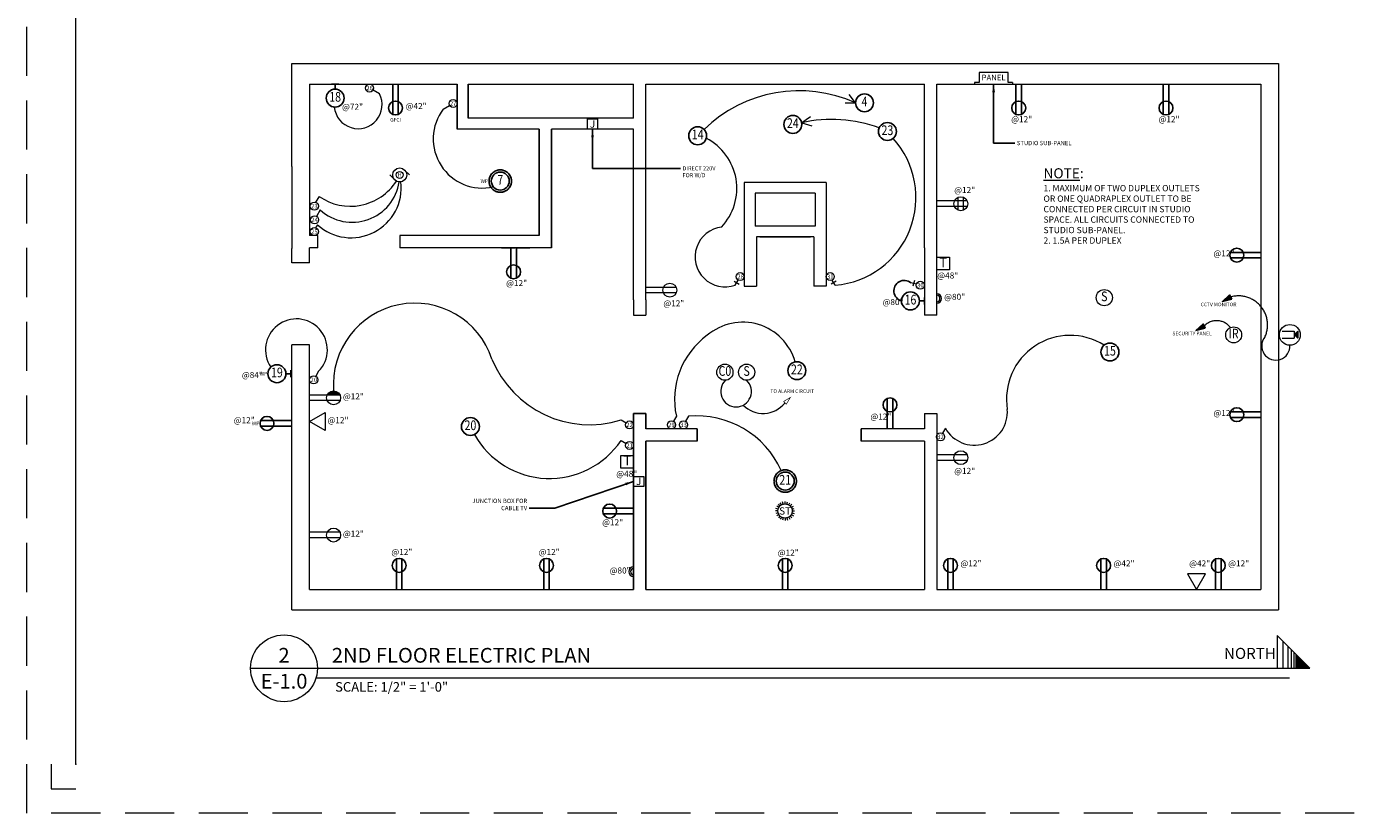
# Model space of a CAD drawing. Units: inches. Extents: x 1632 to 17283, y -8125 to 3293.
# Drawn here: x 10861 to 11838, y -6393 to -5817 of the extents above; entities that cross this region are included whole.
import ezdxf
from ezdxf.enums import TextEntityAlignment as Align

# ---------------------------------------------------------------- set-up
doc = ezdxf.new("R2010")
doc.units = ezdxf.units.IN
doc.header["$LTSCALE"] = 48
doc.header["$MEASUREMENT"] = 0
doc.linetypes.add('HIDDEN2', pattern=[0.1875, 0.125, -0.0625])
doc.linetypes.add('RDASHED', pattern=[2.38125, 1.5875, -0.79375])
doc.styles.add('ARCHQUIK', font='archquik.shx', dxfattribs={"width": 0.8})
doc.styles.add('ARIAL', font='arial.ttf')
doc.styles.get("Standard").update_dxf_attribs({"font": 'arial.ttf'})
doc.dimstyles.new('ARCH48', dxfattribs={"dimscale": 48, "dimtxt": 0.0625, "dimasz": 0.125, "dimexe": 0.0625, "dimexo": 0.078125, "dimgap": 0.03125, "dimtad": 0, "dimdec": 1, "dimrnd": 0.5, "dimzin": 7, "dimdsep": 46, "dimlunit": 4, "dimtxsty": 'ARCHQUIK', "dimblk": 'ARCHTICK', "dimcen": 0.0625, "dimdle": 0.09375, "dimclrd": 256, "dimclre": 256, "dimclrt": 90, "dimadec": 0, "dimazin": 0, "dimtfac": 1, "dimtdec": 1, "dimtmove": 1, "dimatfit": 3, "dimfxl": 0, "dimtvp": 1.2, "dimtolj": 1, "dimtzin": 7, "dimlwd": -1, "dimlwe": -1, "dimarcsym": 0})

# ---------------------------------------------------------------- blocks, each defined once
blk = doc.blocks.new('YUIYUIYUI')
at = {"color": 7}
for p, q in [((10.63, 41.08), (-10.49, 41.08)), ((10.63, 37.26), (-10.49, 37.26))]:
    blk.add_line(p, q, dxfattribs=at)
blk.add_circle((6.17, 39.17), 4.85, dxfattribs=at)
blk = doc.blocks.new('EE-YWALL')
at = {"color": 0, "linetype": 'ByBlock'}
for p, q in [((-0.044, 0), (0.044, 0)), ((0, 0.062), (0, 0))]:
    blk.add_line(p, q, dxfattribs=at)
blk.add_circle((0, 0.174), 0.111, dxfattribs=at)
blk = doc.blocks.new('EE-YSFLT')
at = {"color": 0, "linetype": 'ByBlock'}
blk.add_circle((0, 0), 0.111, dxfattribs=at)
blk = doc.blocks.new('EE-XHOME')
at = {"color": 0, "linetype": 'ByBlock'}
for points in [[(-0.121, -0.031), (-0.121, 0.03), (-0.001, 0)], [(-0.112, -0.019), (-0.112, 0.018), (-0.036, 0)]]:
    blk.add_lwpolyline(points, close=True, dxfattribs=at)
blk = doc.blocks.new('_ArchTick')
at = {"color": 0, "linetype": 'ByBlock', "const_width": 0.15}
blk.add_lwpolyline([(-0.5, -0.5), (0.5, 0.5)], dxfattribs=at)

msp = doc.modelspace()

# ---------------------------------------------------------------- hatches: boundary and pattern name
at = {"lineweight": 0}
h = msp.add_hatch(color=7, dxfattribs=at)
h.paths.add_polyline_path([(11741.2998494, -6013.6935702), (11742.9244918, -6016.7193211), (11736.1251654, -6018.4210997)])
h.paths.add_polyline_path([(11737.8898715, -6017.4735609), (11742.1406945, -6016.390614), (11741.1408533, -6014.5284993)], flags=16)
for points in [[(11741.1408533, -6014.5284993), (11742.1406945, -6016.390614), (11737.8898715, -6017.4735609)], [(11721.7538554, -6035.8107733), (11722.7536967, -6037.672888), (11718.5028736, -6038.7558349)], [(11080.6374148, -6087.0006388), (11090.0197733, -6087.0006388, 0.6594942985)], [(11792.3734138, -6279.342319), (11792.3734138, -6287.0687891), (11800.0998839, -6287.0687891)]]:
    msp.add_hatch(color=7, dxfattribs=at).paths.add_polyline_path(points)
h = msp.add_hatch(color=7, dxfattribs=at)
h.paths.add_polyline_path([(11721.9128515, -6034.9758441), (11723.5374939, -6038.001595), (11716.7381676, -6039.7033737)])
h.paths.add_polyline_path([(11718.5028736, -6038.7558349), (11722.7536967, -6037.672888), (11721.7538554, -6035.8107733)], flags=16)
h = msp.add_hatch(color=7, dxfattribs=at)
h.paths.add_polyline_path([(11416.8038446, -6094.0934786), (11414.4076986, -6091.6331705), (11420.473944, -6088.1221086)])
h.paths.add_polyline_path([(11419.0390206, -6089.5196108), (11415.2517542, -6091.7329528), (11416.726396, -6093.2470814)], flags=16)

# ---------------------------------------------------------------- linework, layer by layer
at = {"color": 7, "lineweight": 0}
for p, q in [((10896.5987042, -6357.2744415), (10896.5987042, -5277.2744415)), ((11459.7758941, -5873.0434871), (11467.4512235, -5873.0255639)), ((11467.4512235, -5873.0255639), (11462.7301392, -5866.9739223)), ((11434.4074073, -5883.2734265), (11428.0638693, -5887.5943671)), ((11428.0638693, -5887.5943671), (11435.3671191, -5889.9552027)), ((11126.4999098, -5925.8477015), (11130.1086659, -5929.4564576)), ((11137.326178, -5922.2389455), (11140.9349341, -5925.8477015)), ((11549.2197733, -5944.8903769), (11526.9909793, -5944.8903769)), ((11549.2197733, -5948.9098686), (11526.9909793, -5948.9098686)), ((11542.5188482, -5951.591302), (11542.5188482, -5942.2089435)), ((11546.5383399, -5951.591302), (11546.5383399, -5942.2089435)), ((11208.2646635, -5979.2685438), (11218.2646635, -5979.2685438)), ((11219.0015056, -5979.2685438), (11229.0015056, -5979.2685438)), ((11219.0015056, -5979.2685438), (11229.0015056, -5979.2685438)), ((11336.2197733, -6008.1988925), (11313.9909793, -6008.1988925)), ((11336.2197733, -6012.2183842), (11313.9909793, -6012.2183842)), ((11779.8095744, -6040.1144768), (11788.6911534, -6040.1144768)), ((11779.8095744, -6045.4434242), (11788.6911534, -6045.4434242)), ((11788.6911534, -6040.1144768), (11788.6911534, -6045.4434242)), ((11791.3556271, -6040.1144768), (11788.6911534, -6042.7789505)), ((11788.6911534, -6042.7789505), (11791.3556271, -6045.4434242)), ((11788.7245808, -6042.8123779), (11791.3556271, -6040.1813316)), ((11788.8043396, -6042.8921367), (11791.3556271, -6040.3408493)), ((11788.8840985, -6042.9718956), (11791.3556271, -6040.500367)), ((11788.9638573, -6043.0516544), (11791.3556271, -6040.6598847)), ((11789.0436162, -6043.1314133), (11791.3556271, -6040.8194024)), ((11789.123375, -6043.2111721), (11791.3556271, -6040.9789201)), ((11789.2031339, -6043.290931), (11791.3556271, -6041.1384378)), ((11789.2828927, -6043.3706898), (11791.3556271, -6041.2979555)), ((11789.3626516, -6043.4504487), (11791.3556271, -6041.4574732)), ((11789.4424104, -6043.5302075), (11791.3556271, -6041.6169909)), ((11789.5221693, -6043.6099664), (11791.3556271, -6041.7765086)), ((11789.6019281, -6043.6897253), (11791.3556271, -6041.9360263)), ((11789.681687, -6043.7694841), (11791.3556271, -6042.095544)), ((11789.7614459, -6043.849243), (11791.3556271, -6042.2550618)), ((11789.8412047, -6043.9290018), (11791.3556271, -6042.4145795)), ((11789.9209636, -6044.0087607), (11791.3556271, -6042.5740972)), ((11790.0007224, -6044.0885195), (11791.3556271, -6042.7336149)), ((11790.0804813, -6044.1682784), (11791.3556271, -6042.8931326)), ((11790.1602401, -6044.2480372), (11791.3556271, -6043.0526503)), ((11790.239999, -6044.3277961), (11791.3556271, -6043.212168)), ((11790.3197578, -6044.4075549), (11791.3556271, -6043.3716857)), ((11790.3995167, -6044.4873138), (11791.3556271, -6043.5312034)), ((11790.4792755, -6044.5670726), (11791.3556271, -6043.6907211)), ((11790.5590344, -6044.6468315), (11791.3556271, -6043.8502388)), ((11790.6387932, -6044.7265904), (11791.3556271, -6044.0097565)), ((11790.7185521, -6044.8063492), (11791.3556271, -6044.1692742)), ((11790.798311, -6044.8861081), (11791.3556271, -6044.3287919)), ((11790.8780698, -6044.9658669), (11791.3556271, -6044.4883097)), ((11790.9578287, -6045.0456258), (11791.3556271, -6044.6478274)), ((11791.0375875, -6045.1253846), (11791.3556271, -6044.8073451)), ((11791.1173464, -6045.2051435), (11791.3556271, -6044.9668628)), ((11791.1971052, -6045.2849023), (11791.3556271, -6045.1263805)), ((11791.2768641, -6045.3646612), (11791.3556271, -6045.2858982)), ((11791.3556271, -6040.1144768), (11791.3556271, -6045.4434242)), ((11090.0197733, -6087.0006388), (11067.7909793, -6087.0006388)), ((11090.0197733, -6091.0201304), (11067.7909793, -6091.0201304)), ((11549.2197733, -6130.8499332), (11526.9909793, -6130.8499332)), ((11549.2197733, -6134.8694248), (11526.9909793, -6134.8694248)), ((11413.2633448, -6167.3405954), (11412.4031485, -6165.8506917)), ((11414.5355065, -6166.8136487), (11414.0902362, -6165.1518771)), ((11415.9007042, -6166.633917), (11415.9007042, -6164.9135245)), ((11417.2659019, -6166.8136487), (11417.7111723, -6165.1518771)), ((11418.5380637, -6167.3405954), (11419.3982599, -6165.8506917)), ((11410.6259854, -6171.9086359), (11408.9055928, -6171.9086359)), ((11410.8057171, -6170.5434382), (11409.1439455, -6170.0981678)), ((11410.8057171, -6173.2738336), (11409.1439455, -6173.7191039)), ((11411.3326637, -6169.2712765), (11409.8427601, -6168.4110802)), ((11411.3326637, -6174.5459953), (11409.8427601, -6175.4061916)), ((11412.1709148, -6168.1788464), (11410.9544135, -6166.9623452)), ((11412.1709148, -6175.6384254), (11410.9544135, -6176.8549266)), ((11419.6304937, -6168.1788464), (11420.8469949, -6166.9623452)), ((11419.6304937, -6175.6384254), (11420.8469949, -6176.8549266)), ((11420.4687448, -6169.2712765), (11421.9586484, -6168.4110802)), ((11420.4687448, -6174.5459953), (11421.9586484, -6175.4061916)), ((11420.9956914, -6170.5434382), (11422.657463, -6170.0981678)), ((11420.9956914, -6173.2738336), (11422.657463, -6173.7191039)), ((11421.1754231, -6171.9086359), (11422.8958156, -6171.9086359)), ((11413.2633448, -6176.4766764), (11412.4031485, -6177.9665801)), ((11414.5355065, -6177.0036231), (11414.0902362, -6178.6653946)), ((11415.9007042, -6177.1833547), (11415.9007042, -6178.9037473)), ((11417.2659019, -6177.0036231), (11417.7111723, -6178.6653946)), ((11418.5380637, -6176.4766764), (11419.3982599, -6177.9665801)), ((11090.0197733, -6187.5169571), (11067.7909793, -6187.5169571)), ((11090.0197733, -6191.5364488), (11067.7909793, -6191.5364488)), ((11304.9909793, -6219.8087249), (11304.9909793, -6212.8153697)), ((11800.0998839, -6287.0687891), (11776.1981262, -6263.1670314)), ((11776.1981262, -6263.1670314), (11776.1981262, -6287.0687891)), ((11780.4561575, -6267.4250627), (11780.4561575, -6287.0687891)), ((11783.9096635, -6270.8785686), (11783.9096635, -6287.0687891)), ((11786.3899825, -6273.3588876), (11786.3899825, -6287.0687891)), ((11788.4328634, -6275.4017686), (11788.4328634, -6287.0687891)), ((11789.8191362, -6276.7880414), (11789.8191362, -6287.0687891)), ((11790.767971, -6277.7368761), (11790.767971, -6287.0687891)), ((11791.6437491, -6278.6126542), (11791.6437491, -6287.0687891)), ((11792.3734138, -6279.342319), (11792.3734138, -6287.0687891)), ((11024.548487, -6287.0687891), (11800.0998839, -6287.0687891)), ((11072.482918, -6294.0604285), (11785.246864, -6294.0604285)), ((10878.5987042, -6357.2744415), (10878.5987042, -6375.2744415)), ((10878.5987042, -6375.2744415), (10896.5987042, -6375.2744415))]:
    msp.add_line(p, q, dxfattribs=at)
at = {"color": 3, "lineweight": 0}
for p, q in [((11054.7909793, -5844.2685438), (11777.1909793, -5844.2685438)), ((11054.7909793, -5919.7685438), (11054.7909793, -5844.2685438)), ((11777.1909793, -5844.2685438), (11777.1909793, -6244.2685438)), ((11067.7909793, -5859.2685438), (11067.7909793, -5970.2685438)), ((11067.7909793, -5859.2685438), (11175.7909793, -5859.2685438)), ((11183.7909793, -5859.2685438), (11304.9909793, -5859.2685438)), ((11304.9909793, -5884.2685438), (11304.9909793, -5859.2685438)), ((11313.9909793, -6017.2685438), (11313.9909793, -5859.2685438)), ((11313.9909793, -5859.2685438), (11517.9909793, -5859.2685438)), ((11517.9909793, -5979.2685438), (11517.9909793, -5859.2685438)), ((11526.9909793, -5859.2685438), (11764.1909793, -5859.2685438)), ((11526.9909793, -6028.5185438), (11526.9909793, -5859.2685438)), ((11764.1909793, -5859.2685438), (11764.1909793, -6229.2685438)), ((11235.7909793, -5892.2685438), (11175.7909793, -5892.2685438)), ((11235.7909793, -5884.2685438), (11183.7909793, -5884.2685438)), ((11304.9909793, -5884.2685438), (11188.7909793, -5884.2685438)), ((11304.9909793, -5892.2685438), (11244.7909793, -5892.2685438)), ((11304.9909793, -5970.2685438), (11304.9909793, -5892.2685438)), ((11054.7909793, -5919.7685438), (11054.7909793, -5979.7685438)), ((11445.9909793, -5931.2685438), (11385.9909793, -5931.2685438)), ((11385.9909793, -5931.2685438), (11385.9909793, -5971.2685438)), ((11445.9909793, -5931.2685438), (11445.9909793, -5971.2685438)), ((11437.9909793, -5939.2685438), (11393.9909793, -5939.2685438)), ((11393.9909793, -5939.2685438), (11393.9909793, -5963.2685438)), ((11437.9909793, -5939.2685438), (11437.9909793, -5963.2685438)), ((11073.7909793, -5970.2685438), (11067.7909793, -5970.2685438)), ((11073.7909793, -5979.2685438), (11073.7909793, -5970.2685438)), ((11235.7909793, -5970.2685438), (11133.7909793, -5970.2685438)), ((11133.7909793, -5970.2685438), (11133.7909793, -5979.2685438)), ((11304.9909793, -6017.2685438), (11304.9909793, -5970.2685438)), ((11385.9909793, -5969.2685438), (11385.9909793, -6007.2685438)), ((11437.9909793, -5963.2685438), (11393.9909793, -5963.2685438)), ((11445.9909793, -5969.2685438), (11445.9909793, -6007.2685438)), ((11054.7909793, -5990.2685438), (11054.7909793, -5979.7685438)), ((11073.7909793, -5979.2685438), (11067.7909793, -5979.2685438)), ((11067.7909793, -5985.8935451), (11067.7909793, -5979.2685438)), ((11244.7909793, -5979.2685438), (11133.7909793, -5979.2685438)), ((11436.9909793, -5971.2685438), (11394.9909793, -5971.2685438)), ((11394.9909793, -5971.2685438), (11394.9909793, -6007.2685438)), ((11397.4909793, -5971.2685438), (11434.4909793, -5971.2685438)), ((11436.9909793, -5971.2685438), (11436.9909793, -6007.2685438)), ((11517.9909793, -5979.2685438), (11517.9909793, -6028.5185438)), ((11067.7909793, -5990.2685438), (11054.7909793, -5990.2685438)), ((11067.7909793, -5990.2685438), (11067.7909793, -5984.2685438)), ((11067.7909793, -5990.2685438), (11067.7909793, -5986.2685438)), ((11385.9909793, -6007.2685438), (11394.9909793, -6007.2685438)), ((11445.9909793, -6007.2685438), (11436.9909793, -6007.2685438)), ((11304.9909793, -6017.2685438), (11304.9909793, -6028.5185438)), ((11313.9909793, -6017.2685438), (11313.9909793, -6028.5185438)), ((11304.9909793, -6028.5185438), (11313.9909793, -6028.5185438)), ((11526.9909793, -6028.5185438), (11517.9909793, -6028.5185438)), ((11054.7909793, -6244.2685438), (11054.7909793, -6050.2685438)), ((11067.7909793, -6050.2685438), (11054.7909793, -6050.2685438)), ((11067.7909793, -6229.2685438), (11067.7909793, -6050.2685438)), ((11517.9909793, -6100.4730758), (11526.9909793, -6100.4730758)), ((11517.9909793, -6100.4730758), (11517.9909793, -6111.7685438)), ((11526.9909793, -6100.4730758), (11526.9909793, -6229.2685438)), ((11351.4909793, -6111.7685438), (11313.9909793, -6111.7685438)), ((11517.9909793, -6111.7685438), (11471.4909793, -6111.7685438)), ((11351.4909793, -6120.7685438), (11313.9909793, -6120.7685438)), ((11517.9909793, -6120.7685438), (11471.4909793, -6120.7685438)), ((11517.9909793, -6120.7685438), (11517.9909793, -6229.2685438)), ((11067.7909793, -6229.2685438), (11304.9909793, -6229.2685438)), ((11313.9909793, -6229.2685438), (11517.9909793, -6229.2685438)), ((11526.9909793, -6229.2685438), (11764.1909793, -6229.2685438)), ((11054.7909793, -6244.2685438), (11777.1909793, -6244.2685438))]:
    msp.add_line(p, q, dxfattribs=at)
at = {"color": 7, "linetype": 'ByBlock', "lineweight": 0}
for p, q in [((11579.1566276, -5850.8088398), (11558.0073677, -5850.8088398)), ((11558.0073677, -5850.8088398), (11558.0073677, -5858.2110808)), ((11579.1566276, -5858.2110808), (11579.1566276, -5850.8088398)), ((11554.6515008, -5858.2110808), (11554.6515008, -5859.2685438)), ((11558.0073677, -5858.2110808), (11554.6515008, -5858.2110808)), ((11554.6515008, -5859.2685438), (11582.5124945, -5859.2685438)), ((11582.5124945, -5858.2110808), (11579.1566276, -5858.2110808)), ((11582.5124945, -5858.2110808), (11582.5124945, -5859.2685438))]:
    msp.add_line(p, q, dxfattribs=at)
at = {"color": 3}
for p, q in [((11175.7909793, -5892.2685438), (11175.7909793, -5859.2685438)), ((11183.7909793, -5884.2685438), (11183.7909793, -5859.2685438)), ((11235.7909793, -5892.2685438), (11235.7909793, -5970.2685438)), ((11244.7909793, -5892.2685438), (11244.7909793, -5979.2685438)), ((11304.9909793, -6100.5185438), (11313.9909793, -6100.5185438)), ((11304.9909793, -6100.5185438), (11304.9909793, -6229.2685438)), ((11313.9909793, -6100.5185438), (11313.9909793, -6111.7685438)), ((11351.4909793, -6120.7685438), (11351.4909793, -6111.7685438)), ((11471.4909793, -6120.7685438), (11471.4909793, -6111.7685438)), ((11313.9909793, -6120.7685438), (11313.9909793, -6229.2685438))]:
    msp.add_line(p, q, dxfattribs=at)
at = {"color": 7, "linetype": 'Continuous', "lineweight": 0}
for p, q in [((11118.8355707, -5866.3877088), (11114.1964728, -5863.7093244)), ((11165.6274752, -5877.6377147), (11170.266573, -5874.9593303)), ((11074.6688843, -5941.497791), (11072.134454, -5945.887553)), ((11075.5574783, -5951.5016936), (11072.8790939, -5956.1407915)), ((11073.424496, -5962.2999207), (11072.1572809, -5964.4948017)), ((11378.6232058, -6003.6206814), (11382.3344841, -6005.7633889)), ((11379.4074912, -6006.5476743), (11381.5501987, -6002.836396)), ((11453.3587528, -6003.6206814), (11449.6474745, -6005.7633889)), ((11452.5744674, -6006.5476743), (11450.4317599, -6002.836396)), ((11512.0959622, -6005.8313984), (11507.9565692, -6004.7222514)), ((11510.5808392, -6003.2071284), (11509.4716922, -6007.3465214)), ((11074.3744674, -6069.5878781), (11072.2317599, -6073.2991564)), ((11295.7552947, -6105.2425272), (11299.466573, -6107.3852347)), ((11336.2981575, -6102.5328592), (11334.15545, -6106.2441375)), ((11345.1277106, -6102.5328592), (11342.9850031, -6106.2441375)), ((11533.3045854, -6111.3117979), (11531.1618778, -6115.0230762)), ((11295.7552947, -6120.2897648), (11299.466573, -6122.4324723))]:
    msp.add_line(p, q, dxfattribs=at)
at = {"color": 1, "linetype": 'HIDDEN2', "lineweight": 0, "ltscale": 6}
msp.add_lwpolyline([(10860.5987042, -5241.2744415), (12588.5987042, -5241.2744415), (12588.5987042, -6393.2744415), (10860.5987042, -6393.2744415)], close=True, dxfattribs=at)
at = {"color": 7, "linetype": 'ByBlock', "lineweight": 0}
for points in [[(11278.5916298, -5884.8672428), (11278.5916298, -5892.2685438), (11271.1903288, -5892.2685438), (11271.1903288, -5884.8672428)], [(11526.9909793, -5995.4154748), (11526.9909793, -5986.0909825), (11536.3154716, -5986.0909825), (11536.3154716, -5995.4154748)], [(11295.666487, -6140.6156307), (11295.666487, -6131.2911383), (11304.9909793, -6131.2911383), (11304.9909793, -6140.6156307)], [(11312.3922803, -6146.5304103), (11312.3922803, -6153.9317113), (11304.9909793, -6153.9317113), (11304.9909793, -6146.5304103)]]:
    msp.add_lwpolyline(points, close=True, dxfattribs=at)
at = {"color": 7, "lineweight": 0}
for points in [[(11067.7909793, -6106.4352746), (11079.1494236, -6099.8774737), (11079.1494236, -6112.9930755)], [(11717.1429768, -6229.2685438), (11723.7007777, -6217.9100995), (11710.5851759, -6217.9100995)]]:
    msp.add_lwpolyline(points, close=True, dxfattribs=at)
at = {"color": 7, "linetype": 'Continuous', "lineweight": 0}
for centre in [(11111.632587, -5862.2290642), (11172.8304589, -5873.4790701), (11071.2122475, -5948.7007747), (11071.3988337, -5958.7046773), (11071.2350744, -5967.3080234), (11383.0304589, -6000.2725101), (11448.9514997, -6000.2725101), (11514.9556053, -6006.5976375), (11070.7514997, -6075.8630423), (11302.0304589, -6108.8654949), (11332.6751898, -6108.8080234), (11341.5047429, -6108.8080234), (11529.6816176, -6117.5869621), (11302.0304589, -6123.9127325)]:
    msp.add_circle(centre, 2.9605204, dxfattribs=at)
at = {"color": 7, "lineweight": 0}
for centre, radius in [((11133.717422, -5925.8477015), 5.1035518), ((11133.717422, -5925.8477015), 2.5337418), ((11544.5285941, -5946.9001227), 5.1035518), ((11331.5285941, -6010.2086383), 5.1035518), ((11744.3516173, -6042.9527543), 5.8464474), ((11785.5082817, -6042.9527543), 7.6330919), ((11085.3285941, -6089.0103846), 5.1035518), ((11544.5285941, -6132.859679), 5.1035518), ((11085.3285941, -6189.526703), 5.1035518), ((11049.0255972, -6287.0687891), 24.4771102)]:
    msp.add_circle(centre, radius, dxfattribs=at)
at = {"color": 7, "linetype": 'ByBlock', "lineweight": 0}
for centre, radius in [((11649.6225582, -6015.6697725), 5.9210526), ((11371.8350511, -6070.3028907), 5.9210526), ((11387.7350997, -6070.3028907), 5.9210526), ((11415.9007042, -6171.9086359), 5.2747189)]:
    msp.add_circle(centre, radius, dxfattribs=at)
at = {"color": 7, "lineweight": 0}
for centre, radius, start, end in [((11103.2761883, -5874.4507976), 17.5244909, 185.4894374372, 27.3938202601), ((11426.3249845, -5964.4577991), 100.2557787, 65.7817746562, 134.1191428915), ((11194.2137101, -5899.4635902), 35.9658403, 142.6379050064, 282.9613718703), ((11449.9275297, -5985.4371057), 100.2557787, 69.6669094851, 102.596216998), ((11339.1921437, -5935.7089185), 41.3680186, 316.8898429608, 62.6085719422), ((11447.4092758, -5942.3916463), 64.3636165, 274.6029460411, 42.2799858172), ((11098.1198443, -5935.0575245), 36.7696665, 227.8075588651, 6.546596488), ((11097.6168324, -5908.859973), 39.8978131, 234.888596925, 327.4658666876), ((11098.9104641, -5925.6910972), 34.8073101, 227.8617442475, 351.3337933091), ((11372.0323843, -5985.8208471), 21.9998538, 96.8918474172, 289.5867897874), ((11144.7013446, -6079.2616827), 59.5541848, 18.2254489299, 184.4735413082), ((11058.1151969, -6053.8518605), 22.6271104, 315.9369351586, 214.0398907854), ((11384.8518198, -6073.5794132), 39.9134724, 15.8659910343, 130.5055722718), ((11392.678618, -6090.0790315), 57.7395371, 125.7709981541, 192.4559979733), ((11624.6890429, -6089.9937643), 46.6827205, 57.8745560107, 189.2527700798), ((11775.1889747, -6051.0805366), 10.3311576, 140.5855705893, 2.7445628004), ((11272.7861462, -6031.5200822), 77.2177485, 202.1516089793, 287.305075183), ((11379.9961688, -6084.3991501), 11.2572224, 133.3086157803, 46.57033342), ((11399.7853844, -6080.2826141), 20.2128406, 224.0885119311, 321.5075285551), ((11554.4589109, -6099.4843733), 24.2362014, 209.2096406544, 4.696686028), ((11351.1431846, -6170.1826294), 67.9166941, 24.2469556424, 95.0814238124), ((11243.4338119, -6085.0331276), 63.091743, 209.3588947955, 326.0260861801)]:
    msp.add_arc(centre, radius, start, end, dxfattribs=at)
at = {"color": 7}
msp.add_arc((11503.1857188, -6010.7078558), 7.6543108, 51.4432599127, 254.2150176561, dxfattribs=at)
at = {"color": 7, "linetype": 'ByBlock', "lineweight": 0}
for centre, radius, start, end in [((11526.9909793, -6016.2988755), 3.4966776, 270, 90), ((11526.9909793, -6016.2988755), 2.3311184, 270, 90), ((11304.9909793, -6216.3120473), 3.4966776, 90, 270), ((11304.9909793, -6216.3120473), 2.3311184, 90, 270)]:
    msp.add_arc(centre, radius, start, end, dxfattribs=at)
at = {"color": 7, "linetype": 'RDASHED', "lineweight": 0}
for centre, radius, start, end in [((11747.9362089, -6035.61956), 21.2276862, 335.2075277794, 105.9239071036), ((11731.8956356, -6045.2168468), 12.6600788, 37.002270163, 136.4156876525)]:
    msp.add_arc(centre, radius, start, end, dxfattribs=at)
at = {"color": 7, "lineweight": 0}
msp.add_point((10896.5987042, -6357.2744415), dxfattribs=at)
msp.add_point((10896.5987042, -6357.2744415), dxfattribs=at)
msp.add_point((10896.5987042, -6357.2744415), dxfattribs=at)

# ---------------------------------------------------------------- block references
at = {"color": 3, "linetype": 'Continuous', "lineweight": 0, "yscale": 59.21052631578947, "zscale": 59.21052631578947}
for p, xscale, rotation in [((11086.4472479, -5859.2685438), 59.21052631578947, 180), ((11517.9909793, -6018.0735174), 59.21052631578947, 90), ((11054.1067688, -6071.3854075), -59.21052631578947, 90)]:
    msp.add_blockref('EE-YWALL', p, dxfattribs=dict(at, xscale=xscale, rotation=rotation))
at = {"color": 7, "lineweight": 0, "yscale": 1.052631578947368, "zscale": 1.052631578947368}
for p, xscale, rotation in [((11089.4328379, -5870.310793), 1.052631578947368, 270), ((11628.1883201, -5870.310793), -1.052631578947368, 90), ((11736.0479692, -5870.310793), -1.052631578947368, 90), ((11258.34795, -5990.310793), -1.052631578947368, 90), ((11753.1487301, -5943.2992732), 1.052631578947368, 180), ((11451.4988049, -6100.7262946), -1.052631578947368, 270), ((11174.5672675, -6218.2262946), 1.052631578947368, 90), ((11282.4269166, -6218.2262946), 1.052631578947368, 90), ((11374.7585508, -6218.2262946), -1.052631578947368, 270), ((11578.2789226, -6218.2262946), 1.052631578947368, 90), ((11690.3705772, -6218.2262946), 1.052631578947368, 90), ((11774.3343623, -6218.2262946), 1.052631578947368, 90)]:
    msp.add_blockref('YUIYUIYUI', p, dxfattribs=dict(at, xscale=xscale, rotation=rotation))
at = {"color": 7, "linetype": 'Continuous', "lineweight": 0, "xscale": 59.21052631578947, "yscale": 59.21052631578947, "zscale": 59.21052631578947}
for p in [(11474.044622, -5873.0255639), (11207.3699267, -5930.3211754)]:
    msp.add_blockref('EE-YSFLT', p, dxfattribs=at)
at = {"color": 3, "linetype": 'Continuous', "lineweight": 0, "xscale": 59.21052631578947, "yscale": 59.21052631578947, "zscale": 59.21052631578947}
for p in [(11421.5853643, -5888.8198784), (11351.8857161, -5897.1632806), (11490.8330846, -5894.0053859), (11653.7737288, -6055.4912579), (11424.5172951, -6069.1369648), (11185.5172951, -6110.0580175), (11415.9909793, -6149.9974653)]:
    msp.add_blockref('EE-YSFLT', p, dxfattribs=at)
at = {"color": 7, "linetype": 'HIDDEN2', "lineweight": 0, "xscale": 74.01315789473684, "yscale": 74.01315789473684, "zscale": 74.01315789473684}
for p in [(11207.3699267, -5930.3211754), (11415.9909793, -6149.9974653)]:
    msp.add_blockref('EE-YSFLT', p, dxfattribs=at)
at = {"color": 7, "linetype": 'Continuous', "lineweight": 0, "xscale": -56.39802631578971, "yscale": 56.39802631578732, "zscale": 56.39802631578945, "rotation": 28.23306746552236}
for p in [(11736.0819903, -6018.4142648), (11716.6949925, -6039.6965387)]:
    msp.add_blockref('EE-XHOME', p, dxfattribs=at)
at = {"color": 7, "lineweight": 0, "xscale": -1.052631578947368, "yscale": 1.052631578947368, "zscale": 1.052631578947368}
for p in [(11753.1487301, -6142.6062355), (11043.0645196, -6148.9864152), (11293.9487301, -6213.1848209)]:
    msp.add_blockref('YUIYUIYUI', p, dxfattribs=at)

# ---------------------------------------------------------------- texts
at = {"color": 7, "lineweight": 0, "style": 'ARIAL'}
for s, height, p in [('26', 3.19736842, (11111.632587, -5862.2290642)), ('27', 3.19736842, (11172.8304589, -5873.4790701)), ('GFCI', 2.66447368, (11130.6652664, -5885.4030179)), ('J', 5.3289474, (11274.8909793, -5888.5678933)), ('H', 2.6644737, (11133.717422, -5925.8477015)), ('WP', 2.66447368, (11195.6843792, -5930.3211754)), ('23', 3.19736842, (11071.2122475, -5948.7007747)), ('24', 3.19736842, (11071.3988337, -5958.7046773)), ('25', 3.19736842, (11071.2350744, -5967.3080234)), ('28', 3.19736842, (11383.3576112, -6000.2725101)), ('31', 3.19736842, (11448.9514997, -6000.2725101)), ('30', 3.19736842, (11514.9556053, -6006.5976375)), ('CCTV MONITOR', 2.664473684, (11733.2833161, -6020.6524511)), ('SECURITY PANEL', 2.664473684, (11713.8963182, -6041.9347251)), ('WP', 2.66447368, (11034.0265712, -6071.3854075)), ('20', 3.19736842, (11070.7514997, -6075.8630423)), ('TO ALARM CIRCUIT', 2.664473684, (11421.1392772, -6084.1770409)), ('WP', 2.66447368, (11028.2728523, -6107.7539867)), ('22', 3.19736842, (11302.0304589, -6108.8654949)), ('29', 3.19736842, (11332.6751898, -6108.8080234)), ('33', 3.19736842, (11341.5047429, -6108.8080234)), ('32', 3.19736842, (11529.6816176, -6117.5869621)), ('21', 3.19736842, (11302.0304589, -6123.9127325)), ('J', 5.3289474, (11308.6916298, -6150.2310608)), ('ST', 5.32894737, (11415.9007042, -6171.9086359))]:
    msp.add_text(s, height=height, dxfattribs=at).set_placement(p, align=Align.MIDDLE_CENTER)
at = {"color": 7, "lineweight": 0, "style": 'ARIAL', "width": 0.8}
for s, height, p in [('18', 7.10526316, (11086.4472479, -5869.5625929)), ('4', 7.1052632, (11474.044622, -5873.0255639)), ('24', 7.10526316, (11421.5853643, -5888.8198784)), ('23', 7.10526316, (11490.8330846, -5894.0053859)), ('14', 7.10526316, (11351.8857161, -5897.1632806)), ('7', 7.1052632, (11207.3699267, -5930.3211754)), ('16', 7.10526316, (11507.6969302, -6018.0735174)), ('IR', 7.10526316, (11744.3516173, -6042.9527543)), ('15', 7.10526316, (11653.7737288, -6055.4912579)), ('19', 7.10526316, (11043.8127197, -6071.3854075)), ('C0', 7.10526316, (11371.8350511, -6070.3028907)), ('22', 7.10526316, (11424.5172951, -6069.1369648)), ('20', 7.10526316, (11185.5172951, -6110.0580175)), ('21', 7.10526316, (11415.9909793, -6149.9974653))]:
    msp.add_text(s, height=height, dxfattribs=at).set_placement(p, align=Align.MIDDLE)
at = {"color": 7, "lineweight": 0}
for s, insert, char_height, width, attachment_point, style in [('PANEL', (11568.5819976, -5855.0386918), 4.14473684, 264.829525116, 5, 'ARIAL'), ('@42"', (11138.0587516, -5875.934525), 4.44078947, 14.835615142, 4, 'ARCHQUIK'), ('\\A1;@72"', (11091.510392, -5875.934525), 4.44078947, 14.835615142, 4, 'ARCHQUIK'), ('@12"', (11581.4659828, -5885.5577231), 4.44078947, 14.835615142, 4, 'ARCHQUIK'), ('@12"', (11689.3256319, -5885.5577231), 4.44078947, 14.835615142, 4, 'ARCHQUIK'), ('\\A1;STUDIO SUB-PANEL', (11585.6560609, -5900.9083003), 3.157894737, 46.787720854, 1, 'ARCHQUIK'), ('{\\LNOTE}:\\P{\\H0.6243x;1. MAXIMUM OF TWO DUPLEX OUTLETS\\POR ONE QUADRAPLEX OUTLET TO BE\\PCONNECTED PER CIRCUIT IN STUDIO\\PSPACE. ALL CIRCUITS CONNECTED TO\\PSTUDIO SUB-PANEL.\\P2. 1.5A PER DUPLEX}', (11605.1025842, -5920.9267096), 7.368421053, 465.321564989, 1, 'ARIAL'), ('@12"', (11539.7391176, -5937.4655673), 4.44078947, 14.835615142, 4, 'ARCHQUIK'), ('T', (11531.6532255, -5990.7532286), 7.1052632, 296.372975841, 5, 'ARIAL'), ('@12"', (11729.549984, -5983.8368755), 4.44078947, 14.835615142, 4, 'ARCHQUIK'), ('@48"', (11527.3295777, -6000.0566784), 4.44078947, 14.835615142, 4, 'ARCHQUIK'), ('@12"', (11211.6256127, -6005.5577231), 4.44078947, 14.835615142, 4, 'ARCHQUIK'), ('@12"', (11326.7391176, -6020.4409505), 4.44078947, 14.835615142, 4, 'ARCHQUIK'), ('@80"', (11487.2623186, -6019.4580431), 4.44078947, 14.835615142, 4, 'ARCHQUIK'), ('@80"', (11532.3737924, -6015.6288424), 4.44078947, 14.835615142, 4, 'ARCHQUIK'), ('@84"', (11018.1523038, -6072.8484646), 4.44078947, 14.835615142, 4, 'ARCHQUIK'), ('@12"', (11092.1327813, -6088.5345951), 4.44078947, 14.835615142, 4, 'ARCHQUIK'), ('@12"', (11729.549984, -6100.6789807), 4.44078947, 14.835615142, 4, 'ARCHQUIK'), ('@12"', (11012.216843, -6105.959485), 4.44078947, 14.835615142, 4, 'ARCHQUIK'), ('@12"', (11080.8500591, -6105.959485), 4.44078947, 14.835615142, 4, 'ARCHQUIK'), ('@12"', (11478.3444279, -6103.339886), 4.44078947, 14.835615142, 4, 'ARCHQUIK'), ('T', (11300.3287331, -6135.9533845), 7.1052632, 296.372975841, 5, 'ARIAL'), ('@48"', (11292.2839453, -6145.2568342), 4.44078947, 14.835615142, 4, 'ARCHQUIK'), ('@12"', (11539.7391176, -6143.0919911), 4.44078947, 14.835615142, 4, 'ARCHQUIK'), ('\\A1;JUNCTION BOX FOR CABLE TV', (11227.0821361, -6171.3467273), 3.157894737, 44.684952816, 9, 'ARCHQUIK'), ('@12"', (11281.9634557, -6180.7039569), 4.44078947, 14.835615142, 4, 'ARCHQUIK'), ('@12"', (11092.1327813, -6189.0509134), 4.44078947, 14.835615142, 4, 'ARCHQUIK'), ('@12"', (11127.6031033, -6202.4949185), 4.44078947, 14.835615142, 4, 'ARCHQUIK'), ('@12"', (11235.4627525, -6202.4949185), 4.44078947, 14.835615142, 4, 'ARCHQUIK'), ('@12"', (11410.5010705, -6202.9793645), 4.44078947, 14.835615142, 4, 'ARCHQUIK'), ('@80"', (11287.4379118, -6216.0395861), 4.44078947, 14.835615142, 4, 'ARCHQUIK'), ('@12"', (11544.2726893, -6210.8382011), 4.44078947, 14.835615142, 4, 'ARCHQUIK'), ('@42"', (11656.3643439, -6210.8382011), 4.44078947, 14.835615142, 4, 'ARCHQUIK'), ('@42"', (11711.7723874, -6210.8382011), 4.44078947, 14.835615142, 4, 'ARCHQUIK'), ('@12"', (11740.328129, -6210.8382011), 4.44078947, 14.835615142, 4, 'ARCHQUIK')]:
    msp.add_mtext(s, dxfattribs=dict(at, insert=insert, char_height=char_height, width=width, attachment_point=attachment_point, style=style))
at = {"color": 90, "insert": (11340.7721497, -5919.5231891), "char_height": 3, "width": 1531.286449682, "attachment_point": 1, "style": 'ARCHQUIK'}
msp.add_mtext('\\A1;DIRECT 220V\\PFOR W/D', dxfattribs=at)
at = {"color": 7, "lineweight": 0}
for s, insert, char_height, width, attachment_point in [('{\\fSwis721 Lt BT|b0|i0|c0|p34;\\C7;2}', (11049.0255972, -6277.5760773), 10.8, 78.599912765, 5), ('{\\fSwis721 Lt BT|b0|i0|c0|p34;\\C7;2ND FLOOR ELECTRIC PLAN}', (11084.0315709, -6277.5760773), 10.8, 251.912552646, 4), ('{\\fSwis721 Lt BT|b0|i0|c0|p34;\\C7;NORTH}', (11756.2334697, -6276.1900398), 8.1, 58.949934573, 5), ('{\\fSwis721 Lt BT|b0|i0|c0|p34;\\C7;E-1.0}', (11049.0255972, -6296.5615009), 10.8, 78.599912765, 5), ('{\\fSwis721 Lt BT|b0|i0|c0|p34;\\C7;SCALE: 1/2" = 1\'-0"}', (11086.4352786, -6300.6982792), 7, 90.905699933, 4)]:
    msp.add_mtext(s, dxfattribs=dict(at, insert=insert, char_height=char_height, width=width, attachment_point=attachment_point))
at = {"color": 7, "lineweight": 0, "style": 'ARIAL', "width": 0.8}
for p in [(11649.6225582, -6015.6697725), (11387.7350997, -6070.3028907)]:
    msp.add_attdef('S', text='S', height=7.1052632, dxfattribs=at).set_placement(p, align=Align.MIDDLE)

# ---------------------------------------------------------------- leaders
at = {"color": 7, "lineweight": 0, "annotation_type": 0, "has_hookline": 1}
for points, hookline_direction, text_width in [([(11568.5819976, -5859.2685438), (11568.5819976, -5902.4872477), (11584.1560609, -5902.4872477)], 0, 37.8947368), ([(11304.9909793, -6150.2310608), (11247.2981041, -6169.7677799), (11228.5821361, -6169.7677799)], 1, 36.8120301)]:
    msp.add_leader(points, dimstyle='ARCH48', override={"dimgap": 0.03125, "dimtad": 0}, dxfattribs=dict(at, hookline_direction=hookline_direction, text_width=text_width))
at = {"color": 7, "annotation_type": 0, "has_hookline": 1, "hookline_direction": 0, "text_width": 23.2}
msp.add_leader([(11274.8909793, -5892.2685438), (11274.8909793, -5921.0231891), (11339.2721497, -5921.0231891)], dimstyle='ARCH48', override={"dimgap": 0.03125, "dimtad": 0}, dxfattribs=at)

doc.saveas('drawing.dxf')
